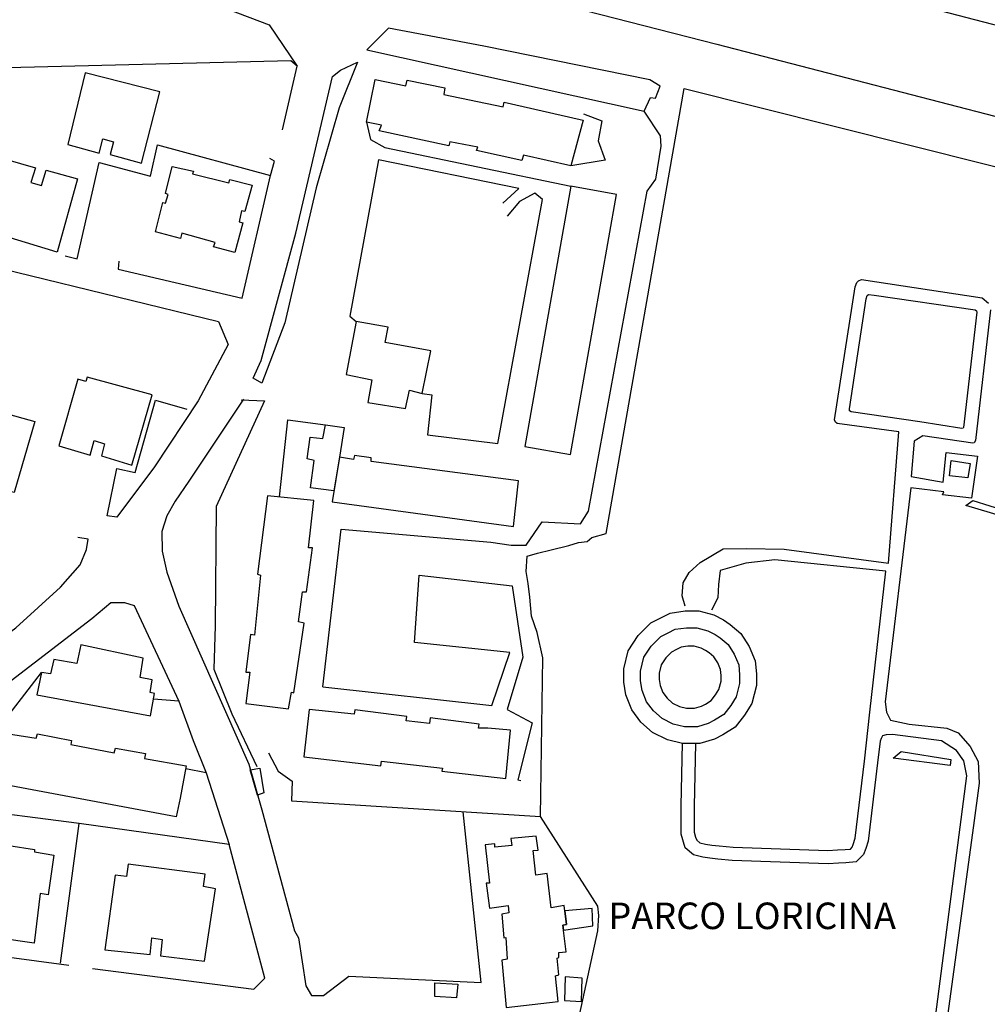
# Model space of a CAD drawing. Extents: x 2321005 to 2332378, y 4590790 to 4602116.
# Drawn here: x 2324836 to 2325055, y 4592646 to 4592869 of the extents above; entities that cross this region are included whole.
import ezdxf

# ---------------------------------------------------------------- set-up
doc = ezdxf.new("R2010")
doc.units = 0
doc.header["$MEASUREMENT"] = 0
doc.linetypes.add('CONTINUA', pattern=[0])
for name, color, linetype in [('edifici', 7, 'CONTINUA'), ('testi', 6, 'CONTINUOUS'), ('vie lotti', 1, 'CONTINUA')]:
    doc.layers.add(name, color=color, linetype=linetype)
doc.styles.add('ROMANS', font='romans')

msp = doc.modelspace()

# ---------------------------------------------------------------- linework, layer by layer
at = {"layer": 'edifici'}
for points in [[(2324851, 4592856.9, 26.17), (2324847.1, 4592840.7, 26.17), (2324854.2, 4592838.75, 24.21), (2324855.05, 4592842, 26.05), (2324857.4, 4592841.3, 26.18), (2324856.7, 4592838.4, 26.18), (2324863.8, 4592836.45, 26.18), (2324867.9, 4592852.6, 24.01), (2324851, 4592856.9, 26.17)], [(2324963.8, 4592846.2, 19.82), (2324961, 4592835.85, 19.82), (2324950.3, 4592838.3, 19.82), (2324949.9, 4592837.05, 19.96), (2324939.6, 4592839.35, 20), (2324939.95, 4592840.1, 20), (2324933.6, 4592841.3, 20), (2324933.4, 4592840.4, 20), (2324917.6, 4592843.8, 20), (2324918.15, 4592845.05, 20.03), (2324914.7, 4592845.75, 20.27), (2324916.65, 4592855.4, 20.27), (2324923.65, 4592853.95, 20.27), (2324923.9, 4592855.25, 20.26), (2324932.45, 4592853.5, 20.26), (2324932.2, 4592852, 20.26), (2324945.65, 4592849.2, 20.22), (2324945.9, 4592850.3, 20.18), (2324963.1, 4592846.35, 19.91), (2324963.8, 4592846.2, 19.82)], [(2324849.3, 4592832.95, 26.23), (2324844.7, 4592816.3, 26.23), (2324828.5, 4592821.2, 24.44), (2324832.95, 4592837.4, 26.57), (2324839.75, 4592835.45, 26.57), (2324838.7, 4592832.1, 26.57), (2324841.15, 4592831.45, 26.57), (2324842.2, 4592834.9, 24.16), (2324849.3, 4592832.95, 26.23)], [(2324888.8, 4592831.5, 27), (2324887.2, 4592825.5, 27), (2324886.45, 4592825.7, 27), (2324885.9, 4592823.2, 27.05), (2324886.7, 4592822.95, 27.1), (2324884.9, 4592816.25, 27.23), (2324880.05, 4592817.5, 27.23), (2324880.45, 4592818.5, 27.23), (2324872.9, 4592820.65, 27.23), (2324872.6, 4592819.4, 27.23), (2324866.95, 4592820.9, 24.64), (2324868.6, 4592827.6, 24.64), (2324869.2, 4592827.45, 24.64), (2324869.8, 4592829.4, 24.64), (2324869.2, 4592829.6, 24.64), (2324870.7, 4592835.75, 24.64), (2324875.55, 4592834.65, 24.64), (2324875.35, 4592834.05, 24.64), (2324883.55, 4592832.05, 26.77), (2324883.8, 4592832.75, 26.88), (2324888.8, 4592831.5, 27)], [(2324961, 4592831.3, 21.14), (2324950.6, 4592772.3, 21.14), (2324960.95, 4592770.55, 21.14), (2324971.35, 4592829.35, 21.14), (2324961, 4592831.3, 21.14)], [(2324912.35, 4592800.65, 9.97), (2324910.1, 4592788.6, 9.97), (2324915.9, 4592787.4, 10.48), (2324915, 4592782.3, 10.62), (2324923.55, 4592780.9, 10.62), (2324924.45, 4592785.05, 10.37), (2324927.35, 4592784.35, 10.27), (2324929.3, 4592794, 10.22), (2324918.95, 4592795.9, 10.22), (2324919.65, 4592799.35, 10.17), (2324912.35, 4592800.65, 9.97)], [(2324866.2, 4592784.05, 25.63), (2324851.5, 4592788, 25.63), (2324851.15, 4592787.05, 25.63), (2324849.35, 4592787.6, 25.63), (2324845.05, 4592772.5, 25.63), (2324852.15, 4592770.4, 25.63), (2324853.05, 4592773.65, 25.63), (2324855.4, 4592772.9, 25.63), (2324854.7, 4592770.2, 23.61), (2324861.6, 4592768.1, 25.98), (2324866.2, 4592784.05, 25.63)], [(2324832.3, 4592780, 25.21), (2324839.6, 4592777.95, 25.21), (2324834.95, 4592761.95, 23.16), (2324818.6, 4592766.05, 25.42), (2324822.9, 4592782.2, 25.39), (2324830, 4592780.05, 23.74), (2324829.1, 4592777.35, 25.67), (2324831.2, 4592776.7, 25.58), (2324832.3, 4592780, 25.21)], [(2324909.7, 4592776.6, 9.57), (2324908.6, 4592769.95, 9.57), (2324907.35, 4592762.3, 9.57), (2324902.05, 4592763, 9.57), (2324902.85, 4592769.15, 9.57), (2324901.3, 4592769.55, 9.57), (2324902, 4592774.45, 9.57), (2324904.85, 4592774.15, 9.57), (2324905.45, 4592777.2, 9.57), (2324909.7, 4592776.6, 9.57)], [(2324949.15, 4592764.55, 21.24), (2324915.8, 4592768.9, 21.18), (2324915.8, 4592769.8, 21.18), (2324912, 4592770.3, 21.09), (2324911.8, 4592769.4, 21.04), (2324908.6, 4592769.95, 20.94), (2324906.95, 4592759.8, 20.94), (2324948, 4592754.2, 20.54), (2324949.15, 4592764.55, 21.24)], [(2325047.1, 4592769.15, 5.75), (2325051.45, 4592768.45, 5.65), (2325050.9, 4592765.2, 5.72), (2325046.75, 4592765.7, 5.39), (2325047.1, 4592769.15, 5.75)], [(2324892.3, 4592761.15, 20.91), (2324890, 4592743.4, 20.91), (2324890.7, 4592743.2, 20.91), (2324889.35, 4592729.6, 20.91), (2324888.45, 4592729.75, 20.91), (2324887.4, 4592721.25, 20.91), (2324888.3, 4592721.25, 20.91), (2324887.4, 4592714.15, 20.91), (2324897.05, 4592712.95, 20.91), (2324897.75, 4592716.75, 20.91), (2324898.3, 4592716.6, 20.91), (2324900.6, 4592732.35, 20.91), (2324899.3, 4592732.65, 20.91), (2324900.2, 4592739.45, 20.91), (2324901.1, 4592739.45, 20.91), (2324902.5, 4592749.4, 20.91), (2324901.6, 4592749.4, 20.91), (2324902.8, 4592760.1, 20.91), (2324892.3, 4592761.15, 20.91)], [(2324840.1, 4592716.1, 15.32), (2324865.8, 4592711.35, 15.32), (2324866.75, 4592716.4, 15.5), (2324865.75, 4592716.65, 15.64), (2324866.2, 4592719.5, 15.64), (2324863.45, 4592720.05, 15.64), (2324864.15, 4592724.4, 15.64), (2324850, 4592727.4, 15.5), (2324849.1, 4592723.2, 15.56), (2324843.9, 4592724.1, 15.46), (2324843.15, 4592720.85, 15.49), (2324841.15, 4592721.2, 15.49), (2324840.1, 4592716.1, 15.32)], [(2324947.3, 4592708.1, 19.9), (2324942.2, 4592708.6, 19.9), (2324940.05, 4592708.6, 19.9), (2324940.2, 4592709.5, 19.9), (2324929.15, 4592710.9, 19.9), (2324929, 4592709.65, 19.9), (2324923.7, 4592710.2, 19.9), (2324923.85, 4592711.2, 19.9), (2324912.1, 4592712.75, 19.9), (2324911.9, 4592711.75, 19.9), (2324901.75, 4592712.8, 19.94), (2324900.55, 4592702.1, 20.12), (2324917.95, 4592700, 19.73), (2324918.15, 4592701.1, 19.65), (2324931.9, 4592699.5, 19.62), (2324931.75, 4592698.8, 19.6), (2324946.25, 4592697.2, 19.46), (2324947.3, 4592708.1, 19.9)], [(2324871.6, 4592688.5, 18.58), (2324829.3, 4592696.45, 18.58), (2324830.2, 4592700.45, 18.58), (2324829.45, 4592700.45, 18.58), (2324830.7, 4592707.7, 18.58), (2324839.95, 4592706.3, 20.74), (2324840.2, 4592707.3, 20.87), (2324847.95, 4592705.8, 20.87), (2324847.75, 4592704.9, 18.29), (2324857.55, 4592702.95, 21.01), (2324857.85, 4592704, 21.01), (2324864.65, 4592702.8, 21.01), (2324864.45, 4592701.7, 19.13), (2324873.9, 4592700.05, 18.51), (2324872.5, 4592692.7, 18.64), (2324871.6, 4592688.5, 18.58)], [(2324843.9, 4592679.85, 25.41), (2324842.65, 4592670.8, 25.41), (2324840.85, 4592671.15, 25.4), (2324839.45, 4592659.9, 25.14), (2324815.3, 4592663.4, 25), (2324816.9, 4592674.8, 25), (2324817.8, 4592674.65, 25.1), (2324818.35, 4592677.2, 25.27), (2324819.05, 4592677.2, 25.27), (2324819.95, 4592682.45, 25.3), (2324820.85, 4592682.45, 25.31), (2324821.4, 4592686.1, 25.31), (2324832.25, 4592684.7, 25.31), (2324832.1, 4592683.8, 25.33), (2324834.1, 4592683.25, 25.34), (2324833.7, 4592682, 25.34), (2324839.55, 4592681.1, 25.34), (2324839.55, 4592680.55, 25.34), (2324843.9, 4592679.85, 25.41)], [(2324941.6, 4592682.15, 12.98), (2324942.6, 4592673.45, 12.98), (2324941.85, 4592673.45, 12.98), (2324942.6, 4592667.8, 12.98), (2324946.8, 4592668.4, 12.06), (2324946.95, 4592666.75, 12.08), (2324945.4, 4592666.45, 12.46), (2324945.8, 4592661.1, 12.46), (2324946.25, 4592661.15, 12.46), (2324946.6, 4592656.25, 12.5), (2324945.4, 4592656.05, 12.5), (2324946.35, 4592645.35, 11.99), (2324958.1, 4592646.7, 15.09), (2324957.55, 4592652.5, 12.09), (2324958.25, 4592652.7, 11.49), (2324957.9, 4592656.5, 11.45), (2324958.25, 4592656.65, 11.45), (2324958.25, 4592657.75, 11.45), (2324959.9, 4592657.95, 11.43), (2324959.2, 4592663.95, 11.44), (2324960, 4592664.1, 11.49), (2324959.45, 4592668.4, 11.59), (2324956.55, 4592667.9, 14.08), (2324955.6, 4592675.7, 14.08), (2324953.1, 4592675.3, 12.14), (2324952.45, 4592680.85, 12.14), (2324953.6, 4592680.95, 12.14), (2324953.15, 4592684.15, 12.32), (2324947.4, 4592683.6, 12.52), (2324947.6, 4592682, 12.57), (2324943.8, 4592681.6, 13.06), (2324943.8, 4592682.35, 13.07), (2324941.6, 4592682.15, 12.98)], [(2324857.8, 4592675.25, 26.11), (2324855.5, 4592658.4, 26.09), (2324865.7, 4592657.35, 26.03), (2324866.1, 4592661.1, 27.84), (2324868.45, 4592660.75, 27.84), (2324868.05, 4592657, 23.16), (2324878, 4592655.85, 22.72), (2324880.5, 4592672.2, 22.73), (2324877.8, 4592672.75, 22.73), (2324878.2, 4592675.5, 23.08), (2324860.75, 4592677.75, 26.02), (2324860.4, 4592674.95, 26.01), (2324857.8, 4592675.25, 26.11)], [(2324959.3, 4592662.85, 6.1), (2324966, 4592663.8, 6.1), (2324965.8, 4592667.75, 5.95), (2324959.6, 4592667.2, 6.1), (2324960, 4592664.1, 6.1), (2324959.2, 4592663.95, 6.1), (2324959.3, 4592662.85, 6.1)], [(2324959.7, 4592652.3, 5.69), (2324959.55, 4592646.9, 5.69), (2324963.4, 4592646.7, 5.69), (2324963.55, 4592652, 5.69), (2324959.7, 4592652.3, 5.69)], [(2324930.2, 4592650.9, 6.69), (2324935.4, 4592650.6, 6.81), (2324935.1, 4592647.5, 6.83), (2324930.2, 4592647.8, 6.83), (2324930.2, 4592650.9, 6.69)]]:
    msp.add_polyline3d(points, dxfattribs=at)
at = {"layer": 'vie lotti'}
for points in [[(2324826.9, 4592931.3, 9.38), (2324827.25, 4592928, 9.55), (2324875.55, 4592915.4, 8.26), (2324993.4, 4592884.4, 5.41), (2325097.8, 4592857.2, 4.44), (2325196.2, 4592832.65, 4.1), (2325198.2, 4592835.9, 4.27)], [(2324875.55, 4592894.25, 8.75), (2324921.4, 4592882.05, 6.33), (2324994.05, 4592863.4, 4.38), (2325077.95, 4592841.7, 3.6), (2325252.4, 4592796.5, 3.96), (2325316.9, 4592778.85, 4.68), (2325316.55, 4592776.85, 4.79)], [(2324810.1, 4592873.9, 6.05), (2324875.05, 4592872.4, 5.27), (2324883.35, 4592871.35, 5.2), (2324892.65, 4592867.8, 5.18), (2324899.05, 4592858.4, 5.18)], [(2324914.8, 4592862.1, 6.1), (2324977.6, 4592848.25, 5.86), (2324979.05, 4592851.35, 5.49), (2324980.15, 4592851.15, 5.49), (2324981.2, 4592853.9, 5.45), (2324978.85, 4592855.35, 5.45), (2324941.3, 4592862.95, 5.45), (2324919.7, 4592867, 5.95)], [(2324914.8, 4592862.1, 6.32), (2324919.7, 4592867, 6.27)], [(2324899.05, 4592858.4, 6.43), (2324897.6, 4592859.65, 6.43), (2324833.4, 4592858.05, 7.42), (2324810.2, 4592856.85, 7.75)], [(2324912.65, 4592859.35, 5.57), (2324908.5, 4592849, 5.57), (2324903.35, 4592830.85, 5.83), (2324896.25, 4592800.35, 5.83), (2324891.05, 4592786.7, 5.8), (2324889.05, 4592787.8, 5.8)], [(2324889.05, 4592787.8, 6.33), (2324890.85, 4592791.8, 6.33), (2324898.7, 4592820.65, 6.33), (2324907, 4592856.1, 6.33), (2324908.85, 4592857.5, 6.32), (2324912.65, 4592859.35, 6.27)], [(2324895.7, 4592844.05, 6.42), (2324899.05, 4592858.4, 6.43)], [(2324965.75, 4592751.7, 6.11), (2324969, 4592752.65, 6.11), (2324986.65, 4592853.4, 6.01)], [(2324986.65, 4592853.4, 4.58), (2325072.35, 4592831.85, 4.19), (2325071.45, 4592829.5, 4.19)], [(2324904.8, 4592717.9, 5.49), (2324909, 4592753.6, 5.48), (2324942.9, 4592750.7, 5.01), (2324947.45, 4592750, 4.8), (2324950.9, 4592750, 4.8), (2324954.5, 4592755.3, 4.8), (2324963.2, 4592754.8, 5.08), (2324965, 4592757.7, 5.13), (2324978.25, 4592830.1, 5.14), (2324980.25, 4592832.85, 5), (2324981.45, 4592840.3, 4.91), (2324981.3, 4592842.65, 4.91), (2324977.6, 4592848.25, 4.9)], [(2324914.7, 4592845.75, 5.26), (2324915.65, 4592841.8, 5.26), (2324918.9, 4592840, 5.26), (2324961, 4592831.3, 5.29)], [(2324963.85, 4592847.65, 5.82), (2324968, 4592846.05, 5.82), (2324967.15, 4592841.5, 5.95), (2324968.8, 4592837.15, 5.95), (2324961, 4592835.85, 5.95)], [(2324846.5, 4592815.5, 7.76), (2324849.2, 4592814.8, 7.96), (2324854.2, 4592836.6, 7.82), (2324865.8, 4592833.55, 7.02), (2324867.4, 4592840.65, 7.02), (2324893, 4592833.7, 6.86)], [(2324893, 4592833.7, 6.86), (2324893.9, 4592836.95, 6.86), (2324892.8, 4592837.5, 6.86)], [(2324945.6, 4592827.4, 5), (2324949.25, 4592830.7, 5.34), (2324917.45, 4592837.25, 5.77), (2324910.95, 4592801.85, 5.78), (2324912.35, 4592800.65, 5.78)], [(2324858.65, 4592814.3, 8.13), (2324858.5, 4592812.5, 7.93), (2324886.6, 4592805.9, 7.67), (2324893, 4592833.7, 7.55)], [(2324927.35, 4592784.35, 5.9), (2324929.5, 4592784, 5.9), (2324928.5, 4592774.95, 6.31), (2324944.45, 4592773, 6.3), (2324954.6, 4592828.25, 6.3), (2324952.85, 4592829.65, 5.77), (2324949.4, 4592827.8, 5.57), (2324946.55, 4592824.5, 4.44)], [(2324812.55, 4592817.35, 7.83), (2324881.2, 4592800.65, 7.23), (2324883.4, 4592795.4, 7.14), (2324876.6, 4592782.65, 6.98), (2324866.7, 4592767.75, 6.98), (2324858.2, 4592756.3, 6.97), (2324856, 4592756.6, 6.83), (2324858.15, 4592767.35, 6.37), (2324862.3, 4592766.45, 6.29), (2324866.95, 4592782.8, 6.27), (2324874.05, 4592780.8, 6.26)], [(2324986.9, 4592736.2, 3.61), (2324986.2, 4592738.5, 3.61), (2324986.4, 4592741.5, 3.61), (2324987.8, 4592743.8, 3.61), (2324990.3, 4592746.05, 3.61), (2324995.5, 4592749.15, 3.61), (2325000.8, 4592749.2, 3.61), (2325009.3, 4592749.05, 3.36), (2325032.9, 4592745.9, 2.98), (2325035.3, 4592775.65, 3.05), (2325021.3, 4592777.5, 3.05), (2325020.9, 4592777.8, 3.38), (2325020.7, 4592778.35, 3.38), (2325025.35, 4592808.45, 3.38), (2325025.75, 4592809.45, 3.38), (2325026.1, 4592809.85, 3.56), (2325026.8, 4592810.1, 3.56), (2325054.15, 4592806, 3.47), (2325055.6, 4592804.8, 3.47)], [(2325040.05, 4592777.9, 3.48), (2325024.45, 4592780.15, 3.05), (2325024.1, 4592780.4, 3.38), (2325024.1, 4592780.85, 3.38), (2325027.9, 4592805.75, 3.38), (2325028.1, 4592806.5, 3.38), (2325028.4, 4592806.75, 3.56), (2325029.7, 4592806.6, 3.56), (2325052.55, 4592803.25, 3.47), (2325052.85, 4592803.05, 3.47), (2325052.95, 4592802.75, 3.47), (2325049.9, 4592776.65, 3.47), (2325049.8, 4592776.5, 3.48), (2325049.5, 4592776.4, 3.48), (2325040.05, 4592777.9, 3.48)], [(2325056, 4592803.3, 3.47), (2325052.6, 4592773.65, 3.47), (2325052.3, 4592773.15, 3.48), (2325052, 4592773.05, 3.48), (2325040.7, 4592774.75, 3.48), (2325038.75, 4592773.5, 3.48), (2325038.05, 4592765.5, 3.39), (2325045.3, 4592764.25, 2.97), (2325046, 4592771, 2.9), (2325053.1, 4592770.15, 2.89), (2325051.7, 4592760.65, 2.92), (2325045.15, 4592761.35, 3.1), (2325045.45, 4592762.1, 3.09), (2325038, 4592762.95, 3.05), (2325032.15, 4592714.5, 2.7), (2325032.5, 4592712.15, 2.67), (2325033.4, 4592710.35, 2.67), (2325037.6, 4592709.45, 2.6), (2325046.1, 4592708.6, 2.55), (2325048.7, 4592707.5, 2.55), (2325051.4, 4592704.45, 2.55), (2325053.25, 4592701, 2.55), (2325053.45, 4592696.1, 2.55), (2325052.2, 4592686.5, 2.55), (2325045.4, 4592636.8, 2.65)], [(2324886.9, 4592783.05, 6.25), (2324874.5, 4592764.5, 6.28), (2324871.4, 4592759.95, 6.28), (2324869.5, 4592756.65, 6.28), (2324868.35, 4592753.1, 6.28), (2324868.45, 4592748.6, 6.28), (2324869.5, 4592743.85, 6.28), (2324872.25, 4592736.2, 6.28)], [(2324886.35, 4592782.9, 5.67), (2324891.6, 4592782.7, 5.68), (2324880.7, 4592758.75, 5.7), (2324880.45, 4592731.7, 5.89), (2324880.15, 4592721.9, 5.88), (2324884.2, 4592711.8, 5.83), (2324889.85, 4592699.85, 5.8)], [(2324895.05, 4592760.9, 6.24), (2324896.9, 4592778.4, 6.1), (2324905.45, 4592777.2, 6.05)], [(2325052.05, 4592760.1, 2.5), (2325071.3, 4592754.05, 2.37), (2325070.75, 4592752.95, 2.37), (2325050.4, 4592759, 2.42), (2325052.05, 4592760.1, 2.5)], [(2324824.1, 4592723.1, 9.45), (2324835.3, 4592731.3, 8.35), (2324845.4, 4592740.45, 6.99), (2324849.9, 4592745.55, 6.99), (2324851.35, 4592749, 6.86), (2324851.7, 4592751.35, 6.74), (2324849.35, 4592751.7, 6.59)], [(2324954.65, 4592724.45, 4.47), (2324953.35, 4592730.25, 3.89), (2324952.05, 4592733.9, 3.89), (2324951.7, 4592738.25, 3.89), (2324951.3, 4592741.3, 3.89), (2324950.9, 4592744.05, 3.89), (2324951.1, 4592747.5, 3.9), (2324953.45, 4592748.2, 3.9), (2324956.5, 4592748.95, 3.78), (2324960.5, 4592749.9, 3.79), (2324962.7, 4592750.6, 3.79), (2324964.7, 4592750.8, 3.8), (2324965.75, 4592751.7, 4.22)], [(2324989.25, 4592705.1, 3.15), (2324988.95, 4592690.9, 3.15), (2324988.95, 4592685.05, 3.15), (2324989.2, 4592683.9, 3.15), (2324989.5, 4592683.2, 3.15), (2324990.2, 4592682.6, 3.15), (2324991.45, 4592682.3, 3.15), (2324992.9, 4592682.1, 3.15), (2324994.6, 4592681.9, 3.15), (2324997.75, 4592681.6, 3.15), (2325019.2, 4592680.85, 3.15), (2325021.4, 4592681, 3.15), (2325023.1, 4592681.1, 3.15), (2325024.3, 4592681.2, 3.15), (2325024.7, 4592681.6, 3.15), (2325024.95, 4592682.25, 3.15), (2325025.4, 4592683.65, 2.96), (2325027.5, 4592701.1, 2.73), (2325028.7, 4592712.15, 2.73), (2325032.35, 4592744.1, 2.91), (2325007.15, 4592746.65, 3.71), (2325000.6, 4592745.9, 3.85), (2324994.8, 4592744.25, 4.07), (2324994.45, 4592741.05, 4.07), (2324994.25, 4592738.05, 4.07), (2324992.85, 4592735.3, 4.07)], [(2324904.8, 4592717.9, 5.72), (2324943.1, 4592713.7, 5.52), (2324947.2, 4592725.7, 5.12), (2324925.6, 4592727.95, 5.1), (2324926.65, 4592743.2, 4.67), (2324947.7, 4592740.75, 4.58), (2324950.1, 4592724.6, 4.59), (2324946.55, 4592712.8, 5.42), (2324952.2, 4592709.75, 5.08), (2324949, 4592696.9, 5.08), (2324949.7, 4592696.7, 5.08)], [(2324852.5, 4592733.4, 6.26), (2324856.85, 4592737.05, 6.2), (2324859.95, 4592737.05, 6.31), (2324862.1, 4592736.35, 6.5), (2324872.2, 4592714.65, 6.93), (2324866.5, 4592715.15, 6.83)], [(2324872.25, 4592736.2, 6.27), (2324888.05, 4592700.4, 6.37), (2324891, 4592690.05, 6.32), (2324898.4, 4592662.7, 6.09), (2324899.3, 4592661.1, 6.08), (2324901, 4592650.2, 5.92), (2324902.25, 4592648.05, 5.91), (2324905, 4592648.05, 5.87), (2324910.75, 4592652.45, 5.85), (2324940.7, 4592650.95, 4.89), (2324936.6, 4592689.65, 4.89)], [(2324983.5, 4592734.6, 5.9), (2324986.9, 4592735.1, 5.9), (2324990, 4592735.1, 5.9), (2324993.4, 4592734.2, 5.9), (2324995.55, 4592733.1, 5.9), (2324997.1, 4592732.05, 5.9), (2324999.5, 4592730, 5.9), (2325001.35, 4592727.05, 5.9), (2325002.7, 4592723.8, 5.9), (2325003, 4592720.85, 5.85), (2325003, 4592718.2, 5.63), (2325002, 4592714.15, 5.46), (2325000.35, 4592711.5, 5.2), (2324998.2, 4592708.8, 4.88), (2324995.4, 4592707.05, 4.55), (2324993.55, 4592706.1, 4.55), (2324990.2, 4592705.1, 4.55), (2324986.3, 4592705.1, 4.55), (2324982.85, 4592705.9, 4.56), (2324979.5, 4592707.6, 4.65), (2324976.85, 4592709.95, 4.7), (2324974.8, 4592712.7, 4.83), (2324973.45, 4592716.1, 4.9), (2324973, 4592719, 4.96), (2324973, 4592722, 5), (2324974, 4592726.1, 5.08), (2324976.2, 4592729.55, 5.11), (2324979.1, 4592732.4, 5.19), (2324981.35, 4592733.55, 5.5), (2324983.5, 4592734.6, 5.9)], [(2324849.65, 4592686.95, 6.42), (2324822.6, 4592690.45, 8.75), (2324826.3, 4592713.3, 8.75), (2324852.5, 4592733.4, 6.26)], [(2324984.65, 4592730.95, 5.9), (2324987.15, 4592731.3, 5.9), (2324989.5, 4592731.3, 5.9), (2324992, 4592730.6, 5.9), (2324993.65, 4592729.8, 5.9), (2324994.8, 4592729, 5.9), (2324996.6, 4592727.5, 5.9), (2324998, 4592725.3, 5.9), (2324999, 4592722.9, 5.9), (2324999.2, 4592720.65, 5.85), (2324999.2, 4592718.7, 5.63), (2324998.45, 4592715.65, 5.46), (2324997.2, 4592713.7, 5.2), (2324995.65, 4592711.65, 4.88), (2324993.55, 4592710.35, 4.55), (2324992.1, 4592709.65, 4.55), (2324989.65, 4592708.9, 4.55), (2324986.75, 4592708.9, 4.55), (2324984.15, 4592709.5, 4.56), (2324981.65, 4592710.75, 4.65), (2324979.7, 4592712.5, 4.7), (2324978.15, 4592714.55, 4.83), (2324977.15, 4592717.1, 4.9), (2324976.8, 4592719.3, 4.96), (2324976.8, 4592721.5, 5), (2324977.55, 4592724.6, 5.08), (2324979.2, 4592727.15, 5.11), (2324981.35, 4592729.3, 5.19), (2324983.05, 4592730.15, 5.5), (2324984.65, 4592730.95, 5.9)], [(2324990.5, 4592726.7, 3.51), (2324988.95, 4592727.1, 3.51), (2324987.45, 4592727.1, 3.52), (2324985.95, 4592726.9, 3.52), (2324984.95, 4592726.4, 3.56), (2324983.8, 4592725.8, 3.57), (2324982.5, 4592724.5, 3.57), (2324981.45, 4592722.9, 3.57), (2324981, 4592721, 3.57), (2324981, 4592719.6, 3.57), (2324981.2, 4592718.2, 3.56), (2324981.85, 4592716.65, 3.5), (2324982.8, 4592715.35, 3.36), (2324984, 4592714.25, 3.3), (2324985.6, 4592713.5, 3.25), (2324987.2, 4592713.1, 3.19), (2324989, 4592713.1, 3.19), (2324990.55, 4592713.55, 3.19), (2324991.5, 4592714, 3.19), (2324992.8, 4592714.85, 3.19), (2324993.75, 4592716.1, 3.2), (2324994.5, 4592717.3, 3.2), (2324995, 4592719.2, 3.2), (2324995, 4592720.45, 3.2), (2324994.85, 4592721.85, 3.2), (2324994.25, 4592723.35, 3.2), (2324993.4, 4592724.7, 3.2), (2324992.3, 4592725.65, 3.26), (2324991.5, 4592726.15, 3.31), (2324990.5, 4592726.7, 3.51)], [(2324897.7, 4592692.1, 5.05), (2324954.1, 4592688.55, 5.05), (2324954.65, 4592724.45, 4.47)], [(2324830.7, 4592707.7, 5.8), (2324841.15, 4592721.2, 5.71)], [(2324872.2, 4592714.65, 5.8), (2324875.5, 4592705.75, 5.98), (2324878.4, 4592698.45, 6.07), (2324883.6, 4592682.2, 5.81), (2324849.65, 4592686.95, 7.51)], [(2325031.05, 4592705.6, 2.73), (2325030.45, 4592700.75, 2.73), (2325028.35, 4592683, 2.96), (2325027.8, 4592681.3, 3.15), (2325027.3, 4592679.95, 3.15), (2325025.6, 4592678.3, 3.15), (2325023.3, 4592678.1, 3.15), (2325021.6, 4592678, 3.15), (2325019.25, 4592677.85, 3.15), (2324997.55, 4592678.6, 3.15), (2324994.3, 4592678.9, 3.15), (2324992.5, 4592679.1, 3.15), (2324990.85, 4592679.35, 3.15), (2324988.8, 4592679.9, 3.15), (2324986.9, 4592681.45, 3.15), (2324985.95, 4592684.6, 3.15), (2324985.95, 4592690.95, 3.15), (2324986.25, 4592705.15, 3.15)], [(2325070.9, 4592619.2, 3.5), (2325043.7, 4592623.15, 2.65), (2325040, 4592592.5, 3.39), (2325038.9, 4592589.4, 3.39), (2325036, 4592587.6, 3.46), (2325015.7, 4592589.85, 3.68), (2325013.35, 4592591.3, 3.68), (2325012.95, 4592594.35, 3.67), (2325017.15, 4592626.3, 3.11), (2325018.25, 4592628.3, 3.01), (2325020.4, 4592629.05, 2.98), (2325037.3, 4592626.95, 2.74), (2325039.45, 4592626.8, 2.71), (2325041.6, 4592628.05, 2.71), (2325050.7, 4592697.75, 2.73), (2325050, 4592701.2, 2.73), (2325048.3, 4592703.5, 2.73), (2325044.9, 4592705.7, 2.73), (2325033.8, 4592707.1, 2.73), (2325032.4, 4592707.05, 2.73), (2325031.6, 4592706.8, 2.73), (2325031.25, 4592706.2, 2.73), (2325031.05, 4592705.6, 2.73)], [(2324892.55, 4592702.95, 5.95), (2324894.75, 4592698.8, 6.01), (2324897.85, 4592696.6, 6.1), (2324897.7, 4592692.1, 6.1)], [(2325035.8, 4592703.3, 2.6), (2325047.05, 4592701.5, 2.5), (2325046.9, 4592700.1, 2.5), (2325034, 4592701.8, 2.5), (2325035.8, 4592703.3, 2.6)], [(2324878.4, 4592698.45, 6.18), (2324873.8, 4592699.35, 6.18)], [(2324890.6, 4592699.5, 6.15), (2324891.5, 4592693.9, 6.32), (2324890.05, 4592693.4, 6.32), (2324888.4, 4592699.1, 6.29), (2324890.6, 4592699.5, 6.15)], [(2324946.9, 4592643.2, 4.79), (2324947.45, 4592638.85, 4.77), (2324961.8, 4592638.35, 4.61), (2324967.1, 4592662.7, 4.61), (2324967.3, 4592666.15, 4.6), (2324967.1, 4592668.3, 4.6), (2324954.1, 4592688.55, 4.6)], [(2324845.45, 4592655.4, 6.78), (2324849.65, 4592686.95, 6.79)], [(2324852.7, 4592654.15, 6.04), (2324889.2, 4592649.45, 5.85), (2324891.7, 4592652, 6.13), (2324883.6, 4592682.2, 6)], [(2324847.3, 4592654.85, 6.26), (2324825.3, 4592657.8, 6.97), (2324824.45, 4592651.5, 7.08), (2324815, 4592653.05, 7.08)]]:
    msp.add_polyline3d(points, dxfattribs=at)

# ---------------------------------------------------------------- texts
at = {"layer": 'testi', "color": 3, "style": 'ROMANS'}
msp.add_text('PARCO LORICINA', height=6, dxfattribs=at).set_placement((2324969.5, 4592663.08))

doc.saveas('drawing.dxf')
